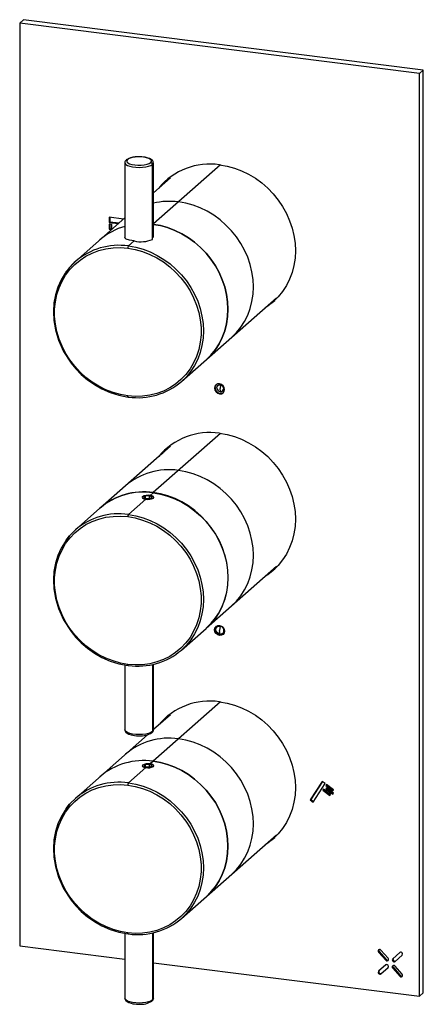
# Paper-space layout '_Dimetric' of a CAD drawing. Units: millimetres. Extents: x -57 to 56, y -140 to 137.
import ezdxf

# ---------------------------------------------------------------- set-up
doc = ezdxf.new("R2010")
doc.units = ezdxf.units.MM

psp = doc.layouts.new('_Dimetric')

# ---------------------------------------------------------------- linework, layer by layer
at = {"color": 7, "linetype": 'Continuous', "lineweight": 25}
for p, q in [((-56.12, 136.71), (-57.19, 135.77)), ((55.06, 121.63), (-57.19, 135.77)), ((-57.19, 135.77), (-57.19, -123.5)), ((56.12, 122.57), (-56.12, 136.71)), ((56.12, 122.57), (55.06, 121.63)), ((56.12, -136.71), (56.12, 122.57)), ((55.06, -137.64), (55.06, 121.63)), ((-27.65, 96.52), (-27.65, 75.48)), ((-19.91, 74.97), (-19.91, 96.05)), ((-19.65, 75.48), (-19.65, 96.52)), ((-0.83, 95.91), (-19.65, 79.31)), ((-14.88, 92.3), (-19.65, 88.09)), ((-27.65, 81.04), (-41.54, 68.79)), ((-28.07, 80.67), (-32.05, 81.18)), ((-32.05, 81.18), (-32.05, 79.76)), ((-31.87, 81.15), (-31.87, 79.92)), ((-31.87, 79.92), (-32.05, 79.76)), ((-32.05, 79.76), (-29.47, 79.44)), ((-32.05, 79.29), (-32.05, 77.88)), ((-31.35, 79.2), (-32.05, 79.29)), ((-31.87, 78.03), (-32.05, 77.88)), ((-32.05, 77.88), (-31.35, 77.79)), ((-31.87, 79.92), (-29.29, 79.59)), ((-31.87, 79.27), (-31.87, 78.03)), ((-31.87, 78.03), (-31.35, 77.96)), ((-31.35, 77.79), (-31.35, 79.2)), ((-25.07, 74.53), (-26.66, 73.13)), ((-11.78, 35.04), (14.88, 58.55)), ((-2.29, 33.34), (-2.46, 33.18)), ((-1.74, 33.35), (-1.82, 33.28)), ((-0.82, 34.09), (-0.95, 33.1)), ((-0.81, 32.29), (-0.95, 33.1)), ((-0.83, 20.48), (-19.69, 3.85)), ((-14.88, 16.88), (-34.58, -0.49)), ((-21.91, 2.83), (-22.32, 2.47)), ((-20.77, 2.9), (-21.91, 2.83)), ((-21.91, 2.31), (-21.91, 2.83)), ((-20.04, 2.6), (-20.77, 2.9)), ((-20.77, 2.22), (-20.77, 2.9)), ((-19.76, 3.78), (-20.59, 3.05)), ((-21.76, 2.02), (-26.66, -2.3)), ((-22.73, 2.67), (-22.67, 2.72)), ((-22.32, 2.47), (-21.59, 2.18)), ((-21.59, 2.18), (-20.45, 2.24)), ((-20.45, 2.24), (-20.04, 2.6)), ((-19.65, 2.7), (-19.68, 2.72)), ((-19.62, 2.28), (-19.68, 2.35)), ((-34.65, -0.55), (-41.54, -6.64)), ((-4.81, -34.24), (14.88, -16.87)), ((-11.78, -40.39), (-4.88, -34.3)), ((-2.29, -34.54), (-2.46, -34.7)), ((-1.68, -33.82), (-1.75, -33.88)), ((-0.95, -33.65), (-1.13, -34.94)), ((-0.95, -35.91), (-1.13, -34.94)), ((-0.88, -33.59), (-0.95, -33.65)), ((-0.16, -35.68), (-0.09, -35.62)), ((-27.65, -44.57), (-27.65, -62.81)), ((-19.91, -44.45), (-19.91, -63.29)), ((-19.65, -62.81), (-19.65, -44.4)), ((-0.83, -54.94), (-20.59, -72.37)), ((-14.88, -58.55), (-19.65, -62.76)), ((-21.27, -64.19), (-41.54, -82.06)), ((-21.76, -73.4), (-26.66, -77.72)), ((-22.73, -72.75), (-22.67, -72.7)), ((-21.91, -72.59), (-22.32, -72.95)), ((-22.32, -72.95), (-21.59, -73.25)), ((-20.77, -72.53), (-21.91, -72.59)), ((-21.91, -73.12), (-21.91, -72.59)), ((-21.59, -73.25), (-20.45, -73.19)), ((-20.04, -72.83), (-20.77, -72.53)), ((-20.77, -73.2), (-20.77, -72.53)), ((-20.45, -73.19), (-20.04, -72.83)), ((-19.65, -72.73), (-19.68, -72.7)), ((-19.62, -73.14), (-19.68, -73.08)), ((27.74, -77.29), (24.37, -82.52)), ((27.79, -77.33), (24.55, -82.37)), ((28.54, -77.88), (27.74, -77.29)), ((25.17, -83.11), (28.54, -77.88)), ((28.1, -79.48), (27.91, -79.78)), ((28.09, -79.62), (27.91, -79.78)), ((27.91, -79.78), (29.91, -81.24)), ((28.15, -79.52), (28.09, -79.62)), ((28.09, -79.62), (30.04, -81.05)), ((30.11, -80.95), (28.1, -79.48)), ((28.92, -79.12), (28.73, -79.42)), ((28.91, -79.26), (28.73, -79.42)), ((28.73, -79.42), (30.74, -80.88)), ((28.94, -78.17), (28.75, -78.47)), ((28.93, -78.31), (28.75, -78.47)), ((28.75, -78.47), (30.76, -79.94)), ((28.98, -79.16), (28.91, -79.26)), ((28.91, -79.26), (30.86, -80.69)), ((30.93, -80.59), (28.92, -79.12)), ((29, -78.21), (28.93, -78.31)), ((28.93, -78.31), (30.88, -79.74)), ((30.95, -79.64), (28.94, -78.17)), ((30.76, -79.94), (30.95, -79.64)), ((24.55, -82.37), (24.37, -82.52)), ((24.37, -82.52), (25.17, -83.11)), ((24.55, -82.37), (25.3, -82.92)), ((29.91, -81.24), (30.11, -80.95)), ((30.74, -80.88), (30.93, -80.59)), ((-11.78, -115.81), (14.88, -92.3)), ((-27.65, -120), (-27.65, -138.24)), ((-19.91, -119.88), (-19.91, -138.71)), ((-19.65, -138.24), (-19.65, -119.82)), ((-57.19, -123.5), (-27.65, -127.22)), ((43.76, -125.13), (43.58, -125.28)), ((43.58, -125.28), (45.57, -127.53)), ((43.76, -125.13), (45.74, -127.38)), ((46.23, -126.95), (44.24, -124.7)), ((49.54, -125.37), (47.55, -127.12)), ((48.21, -127.87), (50.2, -126.12)), ((-19.65, -128.23), (55.06, -137.64)), ((45.57, -128.87), (43.58, -130.62)), ((44.24, -131.37), (46.23, -129.62)), ((45.74, -127.38), (45.57, -127.53)), ((47.73, -129.63), (47.55, -129.78)), ((47.55, -129.78), (49.54, -132.03)), ((47.73, -129.63), (49.71, -131.88)), ((50.2, -131.45), (48.21, -129.2)), ((49.71, -131.88), (49.54, -132.03)), ((56.12, -136.71), (55.06, -137.64))]:
    psp.add_line(p, q, dxfattribs=at)
at = {"color": 7, "linetype": 'Continuous', "lineweight": 25, "flags": 128}
for points in [[(-26.93, 97.4), (-27.14, 97.11), (-27.11, 96.8), (-26.84, 96.51), (-26.36, 96.25), (-25.7, 96.04), (-24.89, 95.9), (-24, 95.83), (-23.09, 95.84), (-22.21, 95.93), (-21.44, 96.09), (-20.81, 96.31), (-20.38, 96.58)], [(-20.38, 96.58), (-20.17, 96.88), (-20.2, 97.18), (-20.46, 97.47), (-20.94, 97.73), (-21.61, 97.94), (-22.42, 98.08), (-23.3, 98.15), (-24.22, 98.14), (-25.09, 98.05), (-25.87, 97.89), (-26.49, 97.67), (-26.93, 97.4)], [(-23.65, 98.19), (-24.52, 98.15), (-24.74, 98.13)], [(-22.47, 98.12), (-22.86, 98.16), (-23.65, 98.19)], [(-19.67, 96.54), (-19.72, 96.86), (-19.93, 97.2), (-20.25, 97.46), (-20.79, 97.73), (-21.37, 97.92), (-21.93, 98.04), (-22.38, 98.11), (-22.47, 98.12)], [(-27.65, 96.51), (-27.62, 96.36), (-27.39, 96.05), (-26.94, 95.76), (-26.3, 95.52), (-25.51, 95.34), (-24.61, 95.23), (-23.65, 95.19), (-22.69, 95.23), (-21.79, 95.34), (-21, 95.52), (-20.36, 95.76), (-19.91, 96.05)], [(-19.91, 96.05), (-19.68, 96.36), (-19.65, 96.53)], [(-1.06, 95.94), (1.03, 95.57), (3.09, 95), (5.12, 94.24), (7.08, 93.28), (8.97, 92.14), (10.76, 90.83), (12.44, 89.37), (13.99, 87.76), (15.39, 86.02), (16.63, 84.18), (17.71, 82.24), (18.6, 80.22), (19.3, 78.15), (19.81, 76.04), (20.12, 73.92), (20.22, 71.81), (20.12, 69.72), (19.81, 67.68), (19.3, 65.7), (18.6, 63.8), (17.71, 62.01), (16.63, 60.34), (15.39, 58.81), (13.99, 57.43), (12.44, 56.21), (11.6, 55.65)], [(-15.66, 91.93), (-16.63, 90.95), (-17.28, 90.18)], [(2.26, 47.42), (3.65, 48.79), (4.88, 50.3), (5.94, 51.95), (6.82, 53.73), (7.52, 55.6), (8.02, 57.55), (8.32, 59.58), (8.42, 61.64), (8.32, 63.73), (8.02, 65.83), (7.52, 67.91), (6.82, 69.96), (5.94, 71.95), (4.88, 73.87), (3.65, 75.7), (2.26, 77.42), (0.73, 79.01), (-0.93, 80.46), (-2.7, 81.75), (-4.57, 82.88), (-6.51, 83.82), (-8.52, 84.58), (-10.56, 85.14), (-12.62, 85.51)], [(2.26, 47.42), (3.65, 48.79), (4.88, 50.3), (5.94, 51.95), (6.82, 53.73), (7.52, 55.6), (8.02, 57.55), (8.32, 59.58), (8.42, 61.64), (8.32, 63.73), (8.02, 65.83), (7.52, 67.91), (6.82, 69.96), (5.94, 71.95), (4.88, 73.87), (3.65, 75.7), (2.26, 77.42), (0.73, 79.01), (-0.93, 80.46), (-2.7, 81.75), (-4.57, 82.88), (-6.51, 83.82), (-8.52, 84.58), (-10.56, 85.14), (-12.62, 85.51)], [(-4.88, 41.12), (-3.49, 42.49), (-2.26, 44), (-1.2, 45.66), (-0.32, 47.43), (0.38, 49.3), (0.88, 51.26), (1.18, 53.28), (1.28, 55.34), (1.18, 57.44), (0.88, 59.53), (0.38, 61.62), (-0.32, 63.66), (-1.2, 65.66), (-2.26, 67.58), (-3.49, 69.4), (-4.88, 71.12), (-6.41, 72.71), (-8.07, 74.16), (-9.84, 75.45), (-11.71, 76.58), (-13.65, 77.52), (-15.66, 78.28), (-17.7, 78.85), (-19.65, 79.19)], [(-19.65, 79.19), (-17.7, 78.85), (-15.66, 78.28), (-13.65, 77.52), (-11.71, 76.58), (-9.84, 75.45), (-8.07, 74.16), (-6.41, 72.71), (-4.88, 71.12), (-3.49, 69.4), (-2.26, 67.58), (-1.2, 65.66), (-0.32, 63.66), (0.38, 61.62), (0.88, 59.53), (1.18, 57.44), (1.28, 55.34), (1.18, 53.28), (0.88, 51.26), (0.38, 49.3), (-0.32, 47.43), (-1.2, 45.66), (-2.26, 44), (-3.49, 42.49), (-4.88, 41.12)], [(-25.07, 74.53), (-26.39, 74.76), (-27.3, 75.06), (-27.65, 75.45), (-27.63, 75.48)], [(-26.83, 31.02), (-28.92, 31.39), (-30.98, 31.96), (-33, 32.74), (-34.95, 33.72), (-36.82, 34.88), (-38.59, 36.22), (-40.24, 37.71), (-41.75, 39.35), (-43.11, 41.11), (-44.3, 42.99), (-45.31, 44.95), (-46.13, 46.99), (-46.76, 49.07), (-47.18, 51.18), (-47.39, 53.3), (-47.39, 55.4), (-47.18, 57.46), (-46.76, 59.47), (-46.13, 61.39), (-45.31, 63.22), (-44.3, 64.93), (-43.11, 66.51), (-41.75, 67.93), (-40.24, 69.19), (-38.59, 70.26), (-36.82, 71.15), (-34.95, 71.84), (-33, 72.33), (-30.98, 72.6), (-28.92, 72.66), (-26.83, 72.5)], [(-26.83, 72.5), (-24.75, 72.13), (-22.69, 71.55), (-20.67, 70.77), (-18.72, 69.8), (-16.85, 68.64), (-15.08, 67.3), (-13.43, 65.81), (-11.92, 64.17), (-10.56, 62.4), (-9.37, 60.53), (-8.36, 58.57), (-7.54, 56.53), (-6.91, 54.45), (-6.49, 52.34), (-6.28, 50.22), (-6.28, 48.12), (-6.49, 46.06), (-6.91, 44.05), (-7.54, 42.12), (-8.36, 40.3), (-9.37, 38.59), (-10.56, 37.01), (-11.92, 35.59), (-13.43, 34.33), (-15.08, 33.25), (-16.85, 32.36), (-18.72, 31.68), (-20.67, 31.19), (-22.69, 30.92), (-24.75, 30.86), (-26.83, 31.02)], [(-26.66, 73.13), (-24.59, 72.77), (-22.55, 72.2), (-20.55, 71.44), (-18.6, 70.5), (-16.74, 69.37), (-14.96, 68.08), (-13.31, 66.63), (-11.78, 65.04), (-10.39, 63.32), (-9.16, 61.5), (-8.1, 59.58), (-7.21, 57.58), (-6.52, 55.54), (-6.02, 53.45), (-5.71, 51.36), (-5.61, 49.26), (-5.71, 47.2), (-6.02, 45.18), (-6.52, 43.22), (-7.21, 41.35), (-8.1, 39.58), (-9.16, 37.92), (-10.39, 36.41), (-11.78, 35.04)], [(-43.2, 67.09), (-44.44, 65.48), (-45.55, 63.61), (-46.45, 61.6), (-47.13, 59.43), (-47.56, 57.13), (-47.73, 54.72), (-47.61, 52.24), (-47.18, 49.61), (-46.31, 46.66), (-44.88, 43.48), (-42.77, 40.21), (-41.44, 38.59), (-39.9, 37.02), (-38.16, 35.53), (-36.23, 34.17), (-34.1, 32.96), (-31.8, 31.95), (-29.34, 31.18), (-26.75, 30.69)], [(-41.54, 68.79), (-43.1, 67.21), (-43.2, 67.09)], [(12.48, 56.43), (13.32, 56.99), (14.42, 57.82)], [(0.34, 32.83), (0.24, 33.38), (-0.07, 33.88), (-0.52, 34.24), (-1.06, 34.42), (-1.6, 34.38), (-2.05, 34.13), (-2.36, 33.71), (-2.46, 33.18)], [(-2.29, 33.34), (-2.18, 33.87), (-1.96, 34.2)], [(-1.82, 33.28), (-1.75, 33.63), (-1.55, 33.91), (-1.24, 34.08), (-0.88, 34.1), (-0.53, 33.99), (-0.22, 33.74), (-0.02, 33.41), (0.05, 33.04)], [(-1.82, 33.28), (-1.75, 32.91), (-1.55, 32.58), (-1.24, 32.34), (-0.88, 32.22), (-0.53, 32.25), (-0.22, 32.41), (-0.02, 32.69), (0.05, 33.04)], [(-26.66, 30.7), (-26.69, 30.68), (-26.73, 30.68), (-26.76, 30.69), (-26.78, 30.73), (-26.8, 30.78), (-26.82, 30.85), (-26.83, 30.93), (-26.83, 31.02)], [(-2.46, 33.18), (-2.36, 32.63), (-2.05, 32.13), (-1.6, 31.77), (-1.06, 31.59), (-0.52, 31.63), (-0.07, 31.88), (0.24, 32.3), (0.34, 32.83)], [(-1.06, 20.51), (1.03, 20.15), (3.09, 19.58), (5.12, 18.81), (7.08, 17.85), (8.97, 16.72), (10.76, 15.41), (12.44, 13.94), (13.99, 12.34), (15.39, 10.6), (16.63, 8.75), (17.71, 6.81), (18.6, 4.8), (19.3, 2.73), (19.81, 0.62), (20.12, -1.5), (20.22, -3.62), (20.12, -5.71), (19.81, -7.75), (19.3, -9.73), (18.6, -11.62), (17.71, -13.41), (16.63, -15.08), (15.39, -16.61), (13.99, -18), (12.44, -19.22), (11.6, -19.77)], [(-15.66, 16.51), (-16.63, 15.52), (-17.28, 14.76)], [(-16.37, 15.8), (-16.72, 15.33), (-16.87, 15.12)], [(2.26, -28.01), (3.65, -26.64), (4.88, -25.12), (5.94, -23.47), (6.82, -21.7), (7.52, -19.83), (8.02, -17.87), (8.32, -15.85), (8.42, -13.78), (8.32, -11.69), (8.02, -9.59), (7.52, -7.51), (6.82, -5.46), (5.94, -3.47), (4.88, -1.55), (3.65, 0.28), (2.26, 1.99), (0.73, 3.58), (-0.93, 5.03), (-2.7, 6.33), (-4.57, 7.45), (-6.51, 8.4), (-8.52, 9.16), (-10.56, 9.72), (-12.62, 10.08)], [(2.26, -28.01), (3.65, -26.64), (4.88, -25.12), (5.94, -23.47), (6.82, -21.7), (7.52, -19.83), (8.02, -17.87), (8.32, -15.85), (8.42, -13.78), (8.32, -11.69), (8.02, -9.59), (7.52, -7.51), (6.82, -5.46), (5.94, -3.47), (4.88, -1.55), (3.65, 0.28), (2.26, 1.99), (0.73, 3.58), (-0.93, 5.03), (-2.7, 6.33), (-4.57, 7.45), (-6.51, 8.4), (-8.52, 9.16), (-10.56, 9.72), (-12.62, 10.08)], [(-22.67, 2.72), (-22.34, 2.9), (-21.84, 3.02), (-21.23, 3.07), (-20.61, 3.03), (-20.08, 2.92), (-19.72, 2.76), (-19.58, 2.55), (-19.68, 2.35)], [(-19.76, 3.78), (-17.7, 3.42), (-15.66, 2.86), (-13.65, 2.1), (-11.71, 1.15), (-9.84, 0.03), (-8.07, -1.26), (-6.41, -2.71), (-4.88, -4.3), (-3.49, -6.02), (-2.26, -7.85), (-1.2, -9.77), (-0.32, -11.76), (0.38, -13.81), (0.88, -15.89), (1.18, -17.99), (1.28, -20.08), (1.18, -22.15), (0.88, -24.17), (0.38, -26.13), (-0.32, -28), (-1.2, -29.77), (-2.26, -31.42), (-3.49, -32.94), (-4.88, -34.3)], [(-4.81, -34.24), (-3.42, -32.87), (-2.19, -31.36), (-1.13, -29.71), (-0.25, -27.94), (0.45, -26.06), (0.95, -24.11), (1.25, -22.09), (1.35, -20.02), (1.25, -17.93), (0.95, -15.83), (0.45, -13.75), (-0.25, -11.7), (-1.13, -9.71), (-2.19, -7.79), (-3.42, -5.96), (-4.81, -4.24), (-6.34, -2.65), (-8, -1.2), (-9.77, 0.09), (-11.64, 1.22), (-13.58, 2.16), (-15.59, 2.92), (-17.63, 3.48), (-19.69, 3.85)], [(-22.82, 2.49), (-22.83, 2.47), (-22.68, 2.28), (-22.31, 2.13), (-21.76, 2.02)], [(-22.67, 2.72), (-22.78, 2.52), (-22.64, 2.32), (-22.27, 2.15), (-21.74, 2.04), (-21.13, 2), (-20.52, 2.05), (-20.01, 2.17), (-19.68, 2.35)], [(-19.63, 2.28), (-19.53, 2.5), (-19.55, 2.54)], [(-26.66, -2.3), (-24.59, -2.66), (-22.55, -3.22), (-20.55, -3.98), (-18.6, -4.93), (-16.74, -6.05), (-14.96, -7.35), (-13.31, -8.79), (-11.78, -10.39), (-10.39, -12.1), (-9.16, -13.93), (-8.1, -15.85), (-7.21, -17.84), (-6.52, -19.89), (-6.02, -21.97), (-5.71, -24.07), (-5.61, -26.16), (-5.71, -28.23), (-6.02, -30.25), (-6.52, -32.21), (-7.21, -34.08), (-8.1, -35.85), (-9.16, -37.5), (-10.39, -39.02), (-11.78, -40.39)], [(-26.83, -44.41), (-28.92, -44.04), (-30.98, -43.46), (-33, -42.68), (-34.95, -41.7), (-36.82, -40.54), (-38.59, -39.21), (-40.24, -37.72), (-41.75, -36.08), (-43.11, -34.31), (-44.3, -32.44), (-45.31, -30.47), (-46.13, -28.44), (-46.76, -26.36), (-47.18, -24.24), (-47.39, -22.13), (-47.39, -20.03), (-47.18, -17.96), (-46.76, -15.96), (-46.13, -14.03), (-45.31, -12.2), (-44.3, -10.49), (-43.11, -8.92), (-41.75, -7.5), (-40.24, -6.24), (-38.59, -5.16), (-36.82, -4.27), (-34.95, -3.58), (-33, -3.1), (-30.98, -2.83), (-28.92, -2.77), (-26.83, -2.92)], [(-26.83, -2.92), (-24.75, -3.29), (-22.69, -3.87), (-20.67, -4.65), (-18.72, -5.63), (-16.85, -6.79), (-15.08, -8.12), (-13.43, -9.62), (-11.92, -11.25), (-10.56, -13.02), (-9.37, -14.89), (-8.36, -16.86), (-7.54, -18.89), (-6.91, -20.98), (-6.49, -23.09), (-6.28, -25.2), (-6.28, -27.31), (-6.49, -29.37), (-6.91, -31.37), (-7.54, -33.3), (-8.36, -35.13), (-9.37, -36.84), (-10.56, -38.41), (-11.92, -39.84), (-13.43, -41.09), (-15.08, -42.17), (-16.85, -43.06), (-18.72, -43.75), (-20.67, -44.23), (-22.69, -44.51), (-24.75, -44.56), (-26.83, -44.41)], [(-44.2, -9.57), (-44.16, -9.52), (-43.17, -8.27)], [(-41.54, -6.64), (-43.1, -8.21), (-43.2, -8.33)], [(-43.17, -8.27), (-42.93, -8), (-41.54, -6.64)], [(-43.2, -8.33), (-44.44, -9.95), (-45.55, -11.81), (-46.45, -13.83), (-47.13, -16), (-47.56, -18.3), (-47.73, -20.7), (-47.61, -23.19), (-47.18, -25.82), (-46.31, -28.76), (-44.88, -31.94), (-42.77, -35.22), (-41.44, -36.84), (-39.9, -38.41), (-38.16, -39.89), (-36.23, -41.26), (-34.1, -42.47), (-31.8, -43.48), (-29.34, -44.25), (-26.75, -44.73)], [(12.48, -18.99), (13.32, -18.44), (14.42, -17.6)], [(-2.46, -34.7), (-2.36, -34.17), (-2.05, -33.75), (-1.6, -33.5), (-1.06, -33.46), (-0.52, -33.64), (-0.07, -34), (0.24, -34.5), (0.34, -35.05)], [(0.34, -35.05), (0.24, -35.58), (-0.07, -36), (-0.52, -36.25), (-1.06, -36.29), (-1.6, -36.12), (-2.05, -35.75), (-2.36, -35.25), (-2.46, -34.7)], [(-2.29, -34.54), (-2.18, -34.02), (-1.96, -33.68)], [(-0.95, -35.91), (-1.38, -35.77), (-1.75, -35.48), (-1.99, -35.09), (-2.08, -34.64), (-1.99, -34.22), (-1.75, -33.88), (-1.38, -33.68), (-0.95, -33.65)], [(-1.68, -33.82), (-1.31, -33.62), (-0.88, -33.59)], [(-0.95, -35.91), (-0.53, -35.88), (-0.16, -35.68), (0.08, -35.35), (0.17, -34.92), (0.08, -34.48), (-0.16, -34.08), (-0.53, -33.79), (-0.95, -33.65)], [(-26.66, -44.72), (-26.69, -44.74), (-26.73, -44.75), (-26.76, -44.73), (-26.78, -44.7), (-26.8, -44.64), (-26.82, -44.58), (-26.83, -44.5), (-26.83, -44.41)], [(-1.06, -54.91), (1.03, -55.28), (3.09, -55.85), (5.12, -56.61), (7.08, -57.57), (8.97, -58.71), (10.76, -60.02), (12.44, -61.48), (13.99, -63.09), (15.39, -64.83), (16.63, -66.67), (17.71, -68.61), (18.6, -70.63), (19.3, -72.7), (19.81, -74.81), (20.12, -76.93), (20.22, -79.04), (20.12, -81.13), (19.81, -83.17), (19.3, -85.15), (18.6, -87.05), (17.71, -88.84), (16.63, -90.51), (15.39, -92.04), (13.99, -93.42), (12.44, -94.64), (11.6, -95.2)], [(-15.66, -58.92), (-16.63, -59.9), (-17.28, -60.67)], [(-16.37, -59.62), (-16.72, -60.09), (-16.87, -60.3)], [(-19.91, -63.29), (-20.36, -63.57), (-21, -63.81), (-21.79, -63.99), (-22.69, -64.11), (-23.65, -64.15), (-24.61, -64.11), (-25.51, -64), (-26.3, -63.81), (-26.94, -63.57), (-27.39, -63.29), (-27.62, -62.98), (-27.65, -62.81)], [(-27.64, -62.81), (-27.59, -63.15), (-27.37, -63.49), (-27.06, -63.76), (-26.52, -64.03), (-25.93, -64.22), (-25.38, -64.34), (-24.92, -64.41), (-24.44, -64.45), (-23.65, -64.48)], [(-19.65, -62.81), (-19.68, -62.97), (-19.91, -63.29)], [(2.26, -103.43), (3.65, -102.06), (4.88, -100.55), (5.94, -98.89), (6.82, -97.12), (7.52, -95.25), (8.02, -93.3), (8.32, -91.27), (8.42, -89.21), (8.32, -87.12), (8.02, -85.02), (7.52, -82.94), (6.82, -80.89), (5.94, -78.89), (4.88, -76.98), (3.65, -75.15), (2.26, -73.43), (0.73, -71.84), (-0.93, -70.39), (-2.7, -69.1), (-4.57, -67.97), (-6.51, -67.03), (-8.52, -66.27), (-10.56, -65.71), (-12.62, -65.34)], [(2.26, -103.43), (3.65, -102.06), (4.88, -100.55), (5.94, -98.89), (6.82, -97.12), (7.52, -95.25), (8.02, -93.3), (8.32, -91.27), (8.42, -89.21), (8.32, -87.12), (8.02, -85.02), (7.52, -82.94), (6.82, -80.89), (5.94, -78.89), (4.88, -76.98), (3.65, -75.15), (2.26, -73.43), (0.73, -71.84), (-0.93, -70.39), (-2.7, -69.1), (-4.57, -67.97), (-6.51, -67.03), (-8.52, -66.27), (-10.56, -65.71), (-12.62, -65.34)], [(-4.88, -109.73), (-3.49, -108.36), (-2.26, -106.84), (-1.2, -105.19), (-0.32, -103.42), (0.38, -101.55), (0.88, -99.59), (1.18, -97.57), (1.28, -95.51), (1.18, -93.41), (0.88, -91.32), (0.38, -89.23), (-0.32, -87.19), (-1.2, -85.19), (-2.26, -83.27), (-3.49, -81.45), (-4.88, -79.73), (-6.41, -78.14), (-8.07, -76.69), (-9.84, -75.4), (-11.71, -74.27), (-13.65, -73.32), (-15.66, -72.57), (-17.7, -72), (-19.76, -71.64)], [(-19.76, -71.64), (-17.7, -72), (-15.66, -72.57), (-13.65, -73.32), (-11.71, -74.27), (-9.84, -75.4), (-8.07, -76.69), (-6.41, -78.14), (-4.88, -79.73), (-3.49, -81.45), (-2.26, -83.27), (-1.2, -85.19), (-0.32, -87.19), (0.38, -89.23), (0.88, -91.32), (1.18, -93.41), (1.28, -95.51), (1.18, -97.57), (0.88, -99.59), (0.38, -101.55), (-0.32, -103.42), (-1.2, -105.19), (-2.26, -106.84), (-3.49, -108.36), (-4.88, -109.73)], [(-22.82, -72.94), (-22.83, -72.95), (-22.68, -73.14), (-22.31, -73.3), (-21.76, -73.4)], [(-22.67, -72.7), (-22.78, -72.91), (-22.64, -73.11), (-22.27, -73.28), (-21.74, -73.39), (-21.13, -73.42), (-20.52, -73.37), (-20.01, -73.25), (-19.68, -73.08)], [(-22.67, -72.7), (-22.34, -72.52), (-21.84, -72.4), (-21.23, -72.36), (-20.61, -72.39), (-20.08, -72.5), (-19.72, -72.67), (-19.58, -72.87), (-19.68, -73.08)], [(-19.63, -73.14), (-19.53, -72.92), (-19.55, -72.89)], [(-26.83, -119.83), (-28.92, -119.46), (-30.98, -118.89), (-33, -118.11), (-34.95, -117.13), (-36.82, -115.97), (-38.59, -114.63), (-40.24, -113.14), (-41.75, -111.5), (-43.11, -109.74), (-44.3, -107.86), (-45.31, -105.9), (-46.13, -103.86), (-46.76, -101.78), (-47.18, -99.67), (-47.39, -97.55), (-47.39, -95.45), (-47.18, -93.39), (-46.76, -91.38), (-46.13, -89.46), (-45.31, -87.63), (-44.3, -85.92), (-43.11, -84.34), (-41.75, -82.92), (-40.24, -81.66), (-38.59, -80.59), (-36.82, -79.7), (-34.95, -79.01), (-33, -78.52), (-30.98, -78.25), (-28.92, -78.19), (-26.83, -78.35)], [(-26.83, -78.35), (-24.75, -78.72), (-22.69, -79.3), (-20.67, -80.08), (-18.72, -81.05), (-16.85, -82.21), (-15.08, -83.55), (-13.43, -85.04), (-11.92, -86.68), (-10.56, -88.44), (-9.37, -90.32), (-8.36, -92.28), (-7.54, -94.32), (-6.91, -96.4), (-6.49, -98.51), (-6.28, -100.63), (-6.28, -102.73), (-6.49, -104.79), (-6.91, -106.8), (-7.54, -108.73), (-8.36, -110.55), (-9.37, -112.26), (-10.56, -113.84), (-11.92, -115.26), (-13.43, -116.52), (-15.08, -117.6), (-16.85, -118.48), (-18.72, -119.17), (-20.67, -119.66), (-22.69, -119.93), (-24.75, -119.99), (-26.83, -119.83)], [(-26.66, -77.72), (-24.59, -78.08), (-22.55, -78.65), (-20.55, -79.4), (-18.6, -80.35), (-16.74, -81.48), (-14.96, -82.77), (-13.31, -84.22), (-11.78, -85.81), (-10.39, -87.53), (-9.16, -89.35), (-8.1, -91.27), (-7.21, -93.27), (-6.52, -95.31), (-6.02, -97.4), (-5.71, -99.49), (-5.61, -101.59), (-5.71, -103.65), (-6.02, -105.67), (-6.52, -107.63), (-7.21, -109.5), (-8.1, -111.27), (-9.16, -112.92), (-10.39, -114.44), (-11.78, -115.81)], [(-41.54, -82.06), (-43.1, -83.64), (-43.2, -83.76)], [(-43.17, -83.7), (-42.93, -83.43), (-41.54, -82.06)], [(-43.2, -83.76), (-44.44, -85.37), (-45.55, -87.24), (-46.45, -89.25), (-47.13, -91.42), (-47.56, -93.72), (-47.73, -96.13), (-47.61, -98.61), (-47.18, -101.24), (-46.31, -104.19), (-44.88, -107.37), (-42.77, -110.64), (-41.44, -112.26), (-39.9, -113.83), (-38.16, -115.32), (-36.23, -116.68), (-34.1, -117.89), (-31.8, -118.9), (-29.34, -119.67), (-26.75, -120.16)], [(-44.2, -85), (-44.16, -84.94), (-43.17, -83.7)], [(12.48, -94.42), (13.32, -93.86), (14.42, -93.03)], [(-26.66, -120.15), (-26.69, -120.17), (-26.73, -120.17), (-26.76, -120.16), (-26.78, -120.12), (-26.8, -120.07), (-26.82, -120), (-26.83, -119.92), (-26.83, -119.83)], [(-19.91, -138.71), (-20.36, -139), (-21, -139.24), (-21.79, -139.42), (-22.69, -139.53), (-23.65, -139.57), (-24.61, -139.53), (-25.51, -139.42), (-26.3, -139.24), (-26.94, -139), (-27.39, -138.71), (-27.62, -138.4), (-27.65, -138.24)], [(-27.64, -138.24), (-27.59, -138.58), (-27.37, -138.92), (-27.06, -139.18), (-26.52, -139.45), (-25.93, -139.64), (-25.38, -139.76), (-24.92, -139.83), (-24.44, -139.88), (-23.65, -139.91)], [(-19.65, -138.24), (-19.68, -138.4), (-19.91, -138.71)]]:
    psp.add_lwpolyline(points, dxfattribs=at)
at = {"color": 7, "linetype": 'Continuous', "lineweight": 25}
for centre, radius, start, end in [((-26.78, 96.58), 0.86, 122.9183, 185.1053), ((-24.66, 93.68), 4.45, 90.9605, 125.5469), ((-26.99, 96.99), 0.417, 81.8493, 130.1242), ((-20.46, 96.04), 0.546, 1.0587, 81.7605), ((-3.81, 77.47), 18.67, 81.5441, 140.2755), ((-15.21, 65.67), 20, 82.5774, 102.8433), ((-22.83, 61.39), 17.92, 105.6101, 131.244), ((-23.17, 82.73), 8.41, 256.9457, 292.7635), ((-29.32, 54.56), 18.76, 81.8416, 130.6612), ((-25.85, 72.56), 0.984, 144.9309, 183.5931), ((-29.88, 55.58), 17.62, 131.434, 144.3455), ((-24, 49.27), 18.76, 261.8416, 310.6612), ((-0.75, 33.29), 1.53, 178.132, 300.179), ((-3.81, 2.04), 18.67, 81.5441, 140.2755), ((-15.28, -8.48), 18.76, 81.8416, 130.6612), ((-22.43, -14.78), 18.76, 81.8416, 130.6612), ((-22.35, -14.72), 18.76, 81.8416, 130.6612), ((-21.16, 0.07), 3.04, 79.2294, 120.8818), ((-20.51, 1.83), 1.22, 45.1205, 93.9181), ((-21.06, 5.07), 3.13, 257.0224, 297.0715), ((-29.32, -20.86), 18.76, 81.8416, 130.6612), ((-25.85, -2.86), 0.984, 144.9309, 183.5931), ((-0.75, -34.59), 1.53, 178.132, 300.179), ((-24, -26.16), 18.76, 261.8416, 310.6612), ((-3.81, -73.38), 18.67, 81.5441, 140.2755), ((-23.17, -58.69), 5.81, 265.2324, 302.4076), ((-20.52, -62.87), 0.861, 302.8578, 3.815), ((-20.33, -63.29), 0.415, 311.5208, 1.0852), ((-15.28, -83.91), 18.76, 81.8416, 130.6612), ((-22.43, -90.21), 18.76, 81.8416, 130.6612), ((-21.16, -75.36), 3.04, 79.2294, 120.8818), ((-21.06, -70.35), 3.13, 257.0224, 297.0715), ((-20.51, -73.59), 1.22, 45.1205, 93.9181), ((-29.32, -96.29), 18.76, 81.8416, 130.6612), ((-25.85, -78.29), 0.984, 144.9309, 183.5931), ((-24, -101.58), 18.76, 261.8416, 310.6612), ((43.88, -124.96), 0.443, 35.6203, 227.1989), ((44.11, -124.79), 0.488, 151.0781, 224.0489), ((45.93, -127.28), 0.443, 215.6203, 47.1989), ((47.92, -127.46), 0.503, 137.1989, 305.6203), ((48.1, -127.3), 0.503, 137.1989, 305.6203), ((49.83, -125.78), 0.503, 317.1989, 125.6203), ((45.86, -129.28), 0.503, 317.1989, 125.6203), ((46.12, -127.07), 0.488, 218.7704, 291.7412), ((47.85, -129.46), 0.443, 35.6203, 227.1989), ((48.08, -129.29), 0.488, 151.0781, 224.0489), ((43.95, -130.96), 0.503, 137.1989, 305.6203), ((44.13, -130.8), 0.503, 137.1989, 305.6203), ((49.9, -131.78), 0.443, 215.6203, 47.1989), ((50.09, -131.57), 0.488, 218.7704, 291.7412), ((-20.52, -138.3), 0.861, 302.8578, 3.815), ((-23.17, -134.12), 5.81, 265.2324, 302.4076), ((-20.33, -138.72), 0.415, 311.5208, 1.0852)]:
    psp.add_arc(centre, radius, start, end, dxfattribs=at)

doc.saveas('drawing.dxf')
